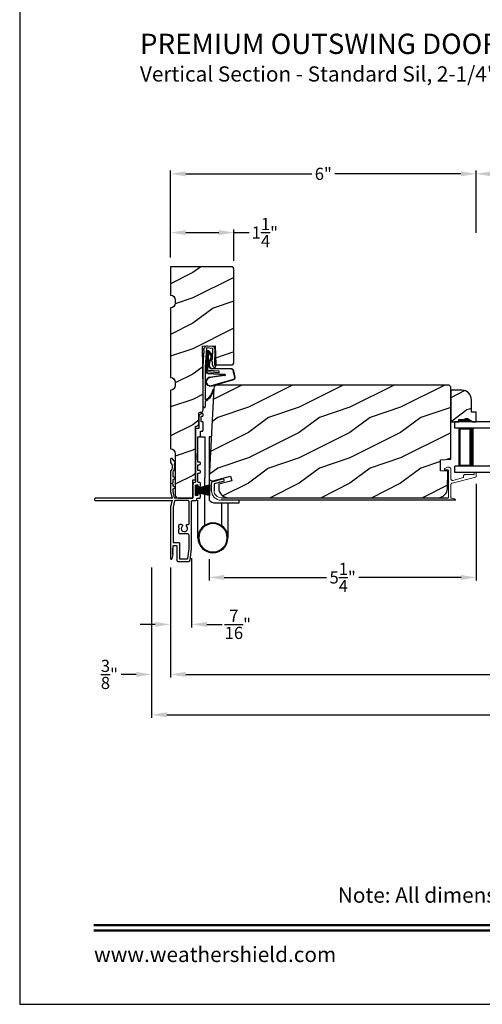
# Model space of a CAD drawing. Extents: x 0 to 68, y 0 to 44.
# Drawn here: x 0 to 9.1, y 0 to 19.4 of the extents above; entities that cross this region are included whole.
import ezdxf
from ezdxf.enums import TextEntityAlignment as Align

# ---------------------------------------------------------------- set-up
doc = ezdxf.new("R2010")
doc.units = 0
doc.header["$LTSCALE"] = 2
doc.header["$MEASUREMENT"] = 0
doc.header["$PDMODE"] = 3
doc.layers.get('0').update_dxf_attribs({"linetype": 'CONTINUOUS'})
doc.layers.get('DEFPOINTS').update_dxf_attribs({"color": 3, "linetype": 'CONTINUOUS'})
doc.layers.add('Dim', color=7, linetype='CONTINUOUS')
doc.styles.add('Arial', font='arial.ttf')
doc.styles.get("Standard").update_dxf_attribs({"font": 'arial.ttf'})
doc.dimstyles.get("Standard").update_dxf_attribs({"dimtxt": 0.24, "dimasz": 0.3, "dimexe": 0.0625, "dimexo": 0.18, "dimgap": 0.09, "dimtad": 0, "dimdec": 4, "dimzin": 0, "dimdsep": 46, "dimlunit": 4, "dimtxsty": 'Standard', "dimcen": 0, "dimadec": 5, "dimazin": 0, "dimtfac": 1, "dimtdec": 4, "dimtofl": 0, "dimtmove": 0, "dimatfit": 3, "dimfxl": 0, "dimtolj": 1, "dimtzin": 0, "dimarcsym": 0})

# ---------------------------------------------------------------- blocks, each defined once
blk = doc.blocks.new('A$C73F165EF')
for p, q in [((0.025, 0.094), (0, 0.094)), ((0, 0.094), (0, -0.094)), ((0.025, 0.042), (0.273, 0.112)), ((0.025, -0.094), (0.025, 0.094)), ((0.025, 0.039), (0.273, 0.092)), ((0.025, 0.035), (0.273, 0.079)), ((0.025, 0.029), (0.273, 0.06)), ((0.025, 0.022), (0.273, 0.041)), ((0.025, 0.008), (0.273, 0.011)), ((0.025, 0.002), (0.273, 0.002)), ((0.026, 0.011), (0.273, 0.021)), ((0, -0.094), (0.025, -0.094)), ((0.024, -0.029), (0.273, -0.06)), ((0.025, -0.002), (0.273, -0.002)), ((0.025, -0.008), (0.273, -0.011)), ((0.025, -0.011), (0.273, -0.021)), ((0.025, -0.035), (0.273, -0.079)), ((0.025, -0.039), (0.273, -0.092)), ((0.025, -0.042), (0.273, -0.104)), ((0.026, -0.022), (0.273, -0.041))]:
    blk.add_line(p, q)
blk = doc.blocks.new('A$C736078BB')
for p, q in [((0.111, 0.18), (-0.12, 0.194)), ((-0.413, 0.096), (-0.28, -0.354)), ((-0.404, 0.087), (-0.274, -0.353)), ((-0.207, -0.173), (-0.246, 0.104)), ((-0.2, -0.172), (-0.241, 0.127)), ((-0.163, 0.157), (-0.183, -0.174)), ((-0.156, 0.156), (-0.176, -0.175)), ((-0.126, 0.187), (-0.142, -0.062)), ((0.268, 0.162), (-0.126, 0.187)), ((-0.117, -0.064), (-0.103, 0.161)), ((-0.103, 0.161), (0.246, 0.139)), ((-0.078, -0.301), (-0.073, 0.081)), ((-0.071, -0.302), (-0.066, 0.081)), ((-0.016, 0.128), (0.074, 0.122)), ((-0.015, 0.135), (0.074, 0.129)), ((0.048, 0.191), (0.047, 0.184)), ((0.116, 0.187), (0.048, 0.191)), ((0.101, 0.111), (0.189, 0.074)), ((0.106, 0.116), (0.194, 0.08)), ((0.116, 0.187), (0.125, 0.179)), ((0.264, 0.17), (0.125, 0.179)), ((0.246, 0.139), (0.18, 0.091)), ((0.18, 0.091), (0.192, 0.082)), ((0.192, 0.082), (0.26, 0.132)), ((0.213, 0.082), (0.274, 0.143)), ((0.219, 0.079), (0.28, 0.139)), ((0.267, 0.146), (0.267, 0.147)), ((-0.142, -0.062), (-0.117, -0.064)), ((-0.241, -0.37), (-0.114, -0.343)), ((-0.239, -0.377), (-0.113, -0.35))]:
    blk.add_line(p, q)
for centre, radius, start, end in [((-0.326, 0.109), 0.0875, 11.909, 188.3495), ((-0.123, 0.154), 0.04, 86.3986, 176.3986), ((-0.326, 0.109), 0.0805, 356.5419, 195.6258), ((-0.123, 0.154), 0.033, 86.3986, 176.3986), ((-0.019, 0.08), 0.0545, 86.3986, 179.539), ((-0.019, 0.08), 0.0475, 86.3986, 179.494), ((0.071, 0.075), 0.0545, 49.8565, 86.3986), ((0.071, 0.075), 0.0475, 49.8565, 86.3986), ((0.202, 0.09), 0.02, 229.8565, 326.6536), ((0.202, 0.09), 0.013, 229.8565, 326.6536), ((0.252, 0.148), 0.015, 356.3986, 86.3986), ((0.247, 0.147), 0.02, 311.3993, 356.3986), ((0.263, 0.15), 0.02, 326.6536, 86.3986), ((0.263, 0.15), 0.013, 326.6536, 69.324), ((-0.192, -0.172), 0.0154, 184.8502, 350.8186), ((-0.191, -0.172), 0.00821, 186.0979, 346.6994), ((-0.249, -0.346), 0.032, 194.4101, 289.3079), ((-0.249, -0.346), 0.025, 194.4101, 290.1676), ((-0.121, -0.301), 0.043, 278.9293, 359.328), ((-0.121, -0.301), 0.05, 278.9293, 359.328)]:
    blk.add_arc(centre, radius, start, end)
blk = doc.blocks.new('A$C24476FB7')
for p, q in [((0.093, 0.004), (0.198, -0.003)), ((0.007, -0.174), (0.032, -0.136)), ((0.031, -0.169), (0.007, -0.174)), ((0.013, -0.08), (0.039, -0.041)), ((0.038, -0.074), (0.013, -0.08)), ((0.016, -0.401), (0.031, -0.169)), ((0.034, -0.131), (0.038, -0.074)), ((0.08, -0.045), (0.056, -0.405)), ((0.195, -0.043), (0.09, -0.036)), ((0.202, -0.256), (0.204, -0.052)), ((0.244, -0.052), (0.241, -0.367)), ((0.199, -0.307), (0.175, -0.283)), ((0.182, -0.266), (0.192, -0.266)), ((0.201, -0.366), (0.202, -0.314)), ((0.244, -0.374), (0.26, -0.39)), ((0.015, -1.19), (0.015, -0.401)), ((0.055, -0.4), (0.055, -1.048)), ((0.231, -0.418), (0.215, -0.402)), ((0.26, -0.404), (0.245, -0.418)), ((0.055, -1.094), (0.055, -1.19))]:
    blk.add_line(p, q)
for centre, radius, start, end in [((0.09, -0.046), 0.05, 86.1919, 170.2948), ((0.024, -0.13), 0.00999, 326.2073, 356.2185), ((0.031, -0.035), 0.00997, 326.0733, 350.2167), ((0.09, -0.046), 0.01, 86.1812, 176.2144), ((0.194, -0.053), 0.01, 1.2106, 86.1799), ((0.194, -0.053), 0.05, 1.1885, 86.192), ((0.182, -0.276), 0.01, 89.377, 224.399), ((0.192, -0.256), 0.01, 269.3825, 359.3751), ((0.192, -0.314), 0.01, 359.3904, 44.4229), ((0.251, -0.367), 0.05, 179.4063, 224.371), ((0.251, -0.367), 0.01, 179.4293, 224.385), ((0.238, -0.411), 0.01, 224.3869, 314.3923), ((0.253, -0.397), 0.01, 314.4196, 44.3832), ((-0.086, -0.8), 0.301, 301.4237, 347.891), ((-0.117, -0.779), 0.354, 303.9278, 344.44), ((0.216, -0.869), 0.01, 325.0139, 144.9783), ((0.065, -1.048), 0.01, 180, 301.4237), ((0.068, -1.096), 0.0133, 108.8834, 174.2424), ((0.027, -1.004), 0.0871, 294.8918, 307.515), ((0.035, -1.19), 0.02, 179.9954, 0.0046)]:
    blk.add_arc(centre, radius, start, end)
blk = doc.blocks.new('A$C10C742F3')
for p, q in [((0.028, 1.247), (0.065, 1.247)), ((0.065, 1.247), (0.065, 0.027)), ((0.24, 1.247), (0.152, 1.247)), ((0.152, 1.247), (0.152, 0.441)), ((0.152, -0.492), (0.152, 0.441)), ((-0.526, -0.052), (-0.526, 0)), ((0.29, -0.741), (0.29, 0)), ((-0.014, -0.052), (-0.526, -0.052)), ((-0.301, -0.052), (-0.301, -0.741)), ((-0.183, -0.507), (-0.183, -0.052))]:
    blk.add_line(p, q)
for radius in [0.295, 0.28]:
    blk.add_circle((-0.006, -0.741), radius)
blk.add_arc((-0.014, 0.027), 0.0787, 270.1117, 0)
blk = doc.blocks.new('A$C1906042A')
for p, q in [((2.131, 2.915), (2.124, 2.915)), ((2.061, 2.852), (2.061, 2.636)), ((2.106, 2.764), (2.106, 2.853)), ((2.116, 2.863), (2.131, 2.863)), ((2.131, 2.754), (2.116, 2.754)), ((2.141, 2.873), (2.141, 2.905)), ((2.141, 2.586), (2.141, 2.744)), ((1.991, 2.604), (1.991, 2.14)), ((2.046, 2.62), (2.007, 2.62)), ((2.091, 2.485), (2.091, 2.57)), ((2.091, 2.57), (2.126, 2.57)), ((2.041, 2.46), (2.066, 2.46)), ((2.041, 2.077), (2.041, 2.46)), ((1.5, 2.014), (1.5, 1.956)), ((1.529, 2.031), (1.515, 2.03)), ((1.594, 1.96), (1.538, 2.027)), ((1.577, 1.923), (1.594, 1.954)), ((1.991, 1.995), (1.991, 1.57)), ((2.001, 2.13), (2.001, 2.005)), ((2.031, 2.067), (2.041, 2.077)), ((2.041, 2.057), (2.031, 2.067)), ((2.041, 1.958), (2.041, 2.057)), ((2.066, 1.958), (2.041, 1.958)), ((1.5, 1.777), (1.5, 1.375)), ((1.55, 1.679), (1.55, 1.76)), ((2.041, 1.794), (2.041, 1.908)), ((2.041, 1.908), (2.066, 1.908)), ((2.066, 1.794), (2.041, 1.794)), ((1.55, 1.55), (1.55, 1.609)), ((1.593, 1.648), (1.555, 1.67)), ((1.555, 1.618), (1.593, 1.64)), ((2.041, 1.57), (2.041, 1.744)), ((2.041, 1.744), (2.066, 1.744)), ((2.066, 1.56), (2.051, 1.56)), ((1.5, 1.375), (1.53, 1.25)), ((1.525, 1.536), (1.55, 1.55)), ((1.55, 1.522), (1.525, 1.536)), ((1.55, 1.491), (1.55, 1.522)), ((1.55, 1.381), (1.55, 1.422)), ((1.579, 1.258), (1.55, 1.379)), ((1.593, 1.461), (1.555, 1.483)), ((1.555, 1.43), (1.593, 1.452)), ((1.941, 1.52), (1.941, 1.26)), ((1.991, 1.31), (1.991, 1.5)), ((2.001, 1.51), (2.031, 1.51)), ((2.041, 1.5), (2.041, 1.478)), ((2.091, 1.508), (2.091, 1.535)), ((1.52, 1.25), (0.025, 1.25)), ((0.025, 1.2), (1.52, 1.2)), ((1.53, 1.2), (1.5, 1.075)), ((1.53, 1.24), (1.52, 1.25)), ((1.52, 1.2), (1.53, 1.21)), ((1.53, 1.25), (1.53, 1.24)), ((1.53, 1.21), (1.53, 1.2)), ((1.579, 1.192), (1.55, 1.072)), ((1.931, 1.25), (1.589, 1.25)), ((1.851, 1.2), (1.589, 1.2)), ((1.866, 0.748), (1.866, 1.184)), ((1.916, 0.248), (1.916, 1.184)), ((1.932, 1.2), (1.991, 1.2)), ((2.025, 1.3), (2.001, 1.3)), ((2.041, 1.332), (2.041, 1.316)), ((2.041, 1.25), (2.066, 1.25)), ((2.091, 1.275), (2.091, 1.302)), ((1.5, 1.075), (1.5, 0.061)), ((1.55, 1.069), (1.55, 0.383)), ((1.666, 0.663), (1.666, 0.712)), ((1.678, 0.651), (1.666, 0.663)), ((1.666, 0.639), (1.678, 0.651)), ((1.666, 0.566), (1.666, 0.639)), ((1.688, 0.734), (1.713, 0.734)), ((1.826, 0.732), (1.851, 0.732)), ((1.835, 0.544), (1.688, 0.544)), ((1.866, 0.254), (1.866, 0.513)), ((1.539, 0.254), (1.549, 0.264)), ((1.548, 0.245), (1.539, 0.254)), ((1.539, 0.228), (1.548, 0.237)), ((1.548, 0.219), (1.539, 0.228)), ((1.539, 0.202), (1.548, 0.211)), ((1.548, 0.193), (1.539, 0.202)), ((1.55, 0.267), (1.55, 0.303)), ((1.56, 0.373), (1.665, 0.373)), ((1.56, 0.313), (1.615, 0.313)), ((1.625, 0.303), (1.625, 0.031)), ((1.675, 0.363), (1.675, 0.06)), ((1.838, 0.059), (1.866, 0.253)), ((1.885, 0.029), (1.916, 0.248)), ((1.531, 0.057), (1.55, 0.136)), ((1.539, 0.176), (1.548, 0.185)), ((1.548, 0.167), (1.539, 0.176)), ((1.539, 0.15), (1.548, 0.159)), ((1.548, 0.141), (1.539, 0.15)), ((1.656, 0), (1.854, 0)), ((1.685, 0.05), (1.828, 0.05))]:
    blk.add_line(p, q)
at = {"flags": 128}
for points in [[(2.124, 2.915), (2.111, 2.913), (2.1, 2.91), (2.089, 2.904), (2.079, 2.896), (2.072, 2.887), (2.066, 2.876), (2.062, 2.864), (2.061, 2.852)], [(2.141, 2.905), (2.141, 2.907), (2.14, 2.909), (2.139, 2.91), (2.138, 2.912), (2.137, 2.913), (2.135, 2.914), (2.133, 2.914), (2.131, 2.915)], [(2.106, 2.853), (2.106, 2.855), (2.107, 2.857), (2.108, 2.859), (2.109, 2.86), (2.111, 2.862), (2.112, 2.863), (2.114, 2.863), (2.116, 2.863)], [(2.116, 2.754), (2.114, 2.754), (2.112, 2.755), (2.111, 2.756), (2.109, 2.757), (2.108, 2.758), (2.107, 2.76), (2.106, 2.762), (2.106, 2.764)], [(2.131, 2.863), (2.133, 2.863), (2.135, 2.864), (2.137, 2.865), (2.138, 2.866), (2.139, 2.868), (2.14, 2.869), (2.141, 2.871), (2.141, 2.873)], [(2.141, 2.744), (2.141, 2.746), (2.14, 2.748), (2.139, 2.749), (2.138, 2.751), (2.137, 2.752), (2.135, 2.753), (2.133, 2.754), (2.131, 2.754)], [(2.007, 2.62), (2.004, 2.62), (2.001, 2.619), (1.998, 2.617), (1.996, 2.615), (1.994, 2.613), (1.992, 2.61), (1.991, 2.607), (1.991, 2.604)], [(2.061, 2.636), (2.061, 2.633), (2.06, 2.63), (2.059, 2.627), (2.057, 2.625), (2.054, 2.623), (2.052, 2.621), (2.049, 2.62), (2.046, 2.62)], [(2.126, 2.57), (2.129, 2.57), (2.132, 2.571), (2.134, 2.573), (2.137, 2.575), (2.139, 2.577), (2.14, 2.58), (2.141, 2.583), (2.141, 2.586)], [(2.066, 2.46), (2.071, 2.461), (2.076, 2.462), (2.08, 2.464), (2.084, 2.467), (2.087, 2.471), (2.089, 2.475), (2.091, 2.48), (2.091, 2.485)], [(1.991, 2.14), (1.991, 2.138), (1.992, 2.136), (1.993, 2.134), (1.994, 2.132), (1.996, 2.131), (1.997, 2.13), (1.999, 2.13), (2.001, 2.13)], [(1.515, 2.03), (1.512, 2.029), (1.509, 2.028), (1.507, 2.027), (1.504, 2.025), (1.502, 2.022), (1.501, 2.02), (1.5, 2.017), (1.5, 2.014)], [(1.5, 1.956), (1.5, 1.955), (1.5, 1.954), (1.5, 1.953), (1.501, 1.952), (1.501, 1.952), (1.501, 1.951), (1.502, 1.95), (1.502, 1.949)], [(1.502, 1.949), (1.515, 1.931), (1.525, 1.911), (1.53, 1.889), (1.532, 1.866), (1.53, 1.844), (1.525, 1.822), (1.515, 1.802), (1.502, 1.783)], [(1.538, 2.027), (1.537, 2.028), (1.536, 2.029), (1.535, 2.029), (1.534, 2.03), (1.533, 2.03), (1.532, 2.031), (1.53, 2.031), (1.529, 2.031)], [(1.594, 1.954), (1.595, 1.955), (1.595, 1.955), (1.595, 1.956), (1.595, 1.957), (1.595, 1.958), (1.595, 1.959), (1.594, 1.959), (1.594, 1.96)], [(2.001, 2.005), (1.999, 2.004), (1.997, 2.004), (1.996, 2.003), (1.994, 2.002), (1.993, 2), (1.992, 1.998), (1.991, 1.996), (1.991, 1.995)], [(2.066, 1.908), (2.076, 1.91), (2.084, 1.915), (2.089, 1.923), (2.091, 1.933), (2.089, 1.943), (2.084, 1.951), (2.076, 1.956), (2.066, 1.958)], [(1.502, 1.783), (1.502, 1.783), (1.501, 1.782), (1.501, 1.781), (1.501, 1.78), (1.5, 1.779), (1.5, 1.779), (1.5, 1.778), (1.5, 1.777)], [(1.55, 1.76), (1.55, 1.761), (1.55, 1.762), (1.55, 1.762), (1.55, 1.763), (1.551, 1.764), (1.551, 1.765), (1.551, 1.765), (1.552, 1.766)], [(1.552, 1.766), (1.562, 1.783), (1.57, 1.8), (1.576, 1.819), (1.58, 1.838), (1.582, 1.857), (1.582, 1.877), (1.58, 1.896), (1.576, 1.915)], [(1.576, 1.915), (1.575, 1.916), (1.575, 1.917), (1.575, 1.918), (1.575, 1.919), (1.575, 1.92), (1.576, 1.921), (1.576, 1.922), (1.577, 1.923)], [(2.066, 1.744), (2.076, 1.746), (2.084, 1.751), (2.089, 1.759), (2.091, 1.769), (2.089, 1.779), (2.084, 1.787), (2.076, 1.792), (2.066, 1.794)], [(1.555, 1.67), (1.554, 1.671), (1.553, 1.672), (1.552, 1.673), (1.551, 1.674), (1.551, 1.675), (1.55, 1.676), (1.55, 1.678), (1.55, 1.679)], [(1.55, 1.609), (1.55, 1.611), (1.55, 1.612), (1.551, 1.613), (1.551, 1.614), (1.552, 1.615), (1.553, 1.616), (1.554, 1.617), (1.555, 1.618)], [(1.593, 1.64), (1.594, 1.641), (1.595, 1.642), (1.595, 1.643), (1.595, 1.644), (1.595, 1.645), (1.595, 1.647), (1.594, 1.648), (1.593, 1.648)], [(1.981, 1.56), (1.973, 1.559), (1.966, 1.557), (1.959, 1.553), (1.953, 1.548), (1.948, 1.542), (1.944, 1.535), (1.942, 1.528), (1.941, 1.52)], [(1.991, 1.57), (1.991, 1.568), (1.99, 1.566), (1.989, 1.564), (1.988, 1.563), (1.987, 1.562), (1.985, 1.561), (1.983, 1.56), (1.981, 1.56)], [(2.051, 1.56), (2.049, 1.56), (2.047, 1.561), (2.046, 1.562), (2.044, 1.563), (2.043, 1.564), (2.042, 1.566), (2.041, 1.568), (2.041, 1.57)], [(2.091, 1.535), (2.091, 1.54), (2.089, 1.545), (2.087, 1.549), (2.084, 1.553), (2.08, 1.556), (2.076, 1.558), (2.071, 1.56), (2.066, 1.56)], [(1.555, 1.483), (1.554, 1.484), (1.553, 1.484), (1.552, 1.485), (1.551, 1.486), (1.551, 1.488), (1.55, 1.489), (1.55, 1.49), (1.55, 1.491)], [(1.55, 1.422), (1.55, 1.423), (1.55, 1.424), (1.551, 1.426), (1.551, 1.427), (1.552, 1.428), (1.553, 1.429), (1.554, 1.43), (1.555, 1.43)], [(1.55, 1.379), (1.55, 1.379), (1.55, 1.379), (1.55, 1.379), (1.55, 1.38), (1.55, 1.38), (1.55, 1.38), (1.55, 1.381), (1.55, 1.381)], [(1.593, 1.452), (1.594, 1.453), (1.595, 1.454), (1.595, 1.455), (1.595, 1.457), (1.595, 1.458), (1.595, 1.459), (1.594, 1.46), (1.593, 1.461)], [(1.991, 1.5), (1.991, 1.502), (1.992, 1.504), (1.993, 1.506), (1.994, 1.507), (1.996, 1.508), (1.997, 1.509), (1.999, 1.51), (2.001, 1.51)], [(2.031, 1.51), (2.033, 1.51), (2.035, 1.509), (2.037, 1.508), (2.038, 1.507), (2.039, 1.506), (2.04, 1.504), (2.041, 1.502), (2.041, 1.5)], [(2.041, 1.478), (2.041, 1.476), (2.042, 1.474), (2.043, 1.472), (2.044, 1.471), (2.046, 1.47), (2.047, 1.469), (2.049, 1.468), (2.051, 1.468)], [(2.051, 1.468), (2.059, 1.469), (2.066, 1.471), (2.073, 1.475), (2.079, 1.48), (2.084, 1.486), (2.088, 1.493), (2.09, 1.5), (2.091, 1.508)], [(0.025, 1.25), (0.015, 1.248), (0.007, 1.243), (0.002, 1.235), (0, 1.225), (0.002, 1.215), (0.007, 1.207), (0.015, 1.202), (0.025, 1.2)], [(1.589, 1.25), (1.587, 1.25), (1.585, 1.251), (1.584, 1.251), (1.583, 1.252), (1.581, 1.253), (1.58, 1.255), (1.58, 1.256), (1.579, 1.258)], [(1.589, 1.2), (1.587, 1.2), (1.585, 1.199), (1.584, 1.199), (1.583, 1.198), (1.581, 1.197), (1.58, 1.195), (1.58, 1.194), (1.579, 1.192)], [(1.866, 1.184), (1.866, 1.187), (1.865, 1.19), (1.864, 1.193), (1.862, 1.195), (1.859, 1.197), (1.857, 1.199), (1.854, 1.2), (1.851, 1.2)], [(1.916, 1.184), (1.916, 1.187), (1.917, 1.19), (1.919, 1.193), (1.921, 1.195), (1.923, 1.197), (1.926, 1.199), (1.929, 1.2), (1.932, 1.2)], [(1.941, 1.26), (1.941, 1.258), (1.94, 1.256), (1.939, 1.254), (1.938, 1.253), (1.937, 1.252), (1.935, 1.251), (1.933, 1.25), (1.931, 1.25)], [(2.001, 1.3), (1.999, 1.3), (1.997, 1.301), (1.996, 1.302), (1.994, 1.303), (1.993, 1.304), (1.992, 1.306), (1.991, 1.308), (1.991, 1.31)], [(1.991, 1.2), (1.996, 1.201), (2.001, 1.202), (2.005, 1.204), (2.009, 1.207), (2.012, 1.211), (2.014, 1.215), (2.016, 1.22), (2.016, 1.225)], [(2.016, 1.225), (2.017, 1.23), (2.018, 1.235), (2.02, 1.239), (2.023, 1.243), (2.027, 1.246), (2.032, 1.248), (2.036, 1.25), (2.041, 1.25)], [(2.041, 1.316), (2.041, 1.313), (2.04, 1.31), (2.038, 1.307), (2.036, 1.305), (2.034, 1.303), (2.031, 1.301), (2.028, 1.3), (2.025, 1.3)], [(2.051, 1.342), (2.049, 1.342), (2.047, 1.341), (2.046, 1.34), (2.044, 1.339), (2.043, 1.338), (2.042, 1.336), (2.041, 1.334), (2.041, 1.332)], [(2.091, 1.302), (2.09, 1.31), (2.088, 1.317), (2.084, 1.324), (2.079, 1.33), (2.073, 1.335), (2.066, 1.339), (2.059, 1.341), (2.051, 1.342)], [(2.066, 1.25), (2.071, 1.251), (2.076, 1.252), (2.08, 1.254), (2.084, 1.257), (2.087, 1.261), (2.089, 1.265), (2.091, 1.27), (2.091, 1.275)], [(1.55, 1.072), (1.55, 1.071), (1.55, 1.071), (1.55, 1.071), (1.55, 1.07), (1.55, 1.07), (1.55, 1.07), (1.55, 1.069), (1.55, 1.069)], [(1.666, 0.712), (1.667, 0.716), (1.668, 0.72), (1.67, 0.724), (1.673, 0.727), (1.676, 0.73), (1.68, 0.732), (1.684, 0.733), (1.688, 0.734)], [(1.729, 0.695), (1.715, 0.673), (1.711, 0.647), (1.719, 0.621), (1.736, 0.601), (1.76, 0.59), (1.787, 0.59), (1.811, 0.601), (1.828, 0.621), (1.836, 0.647), (1.832, 0.673), (1.818, 0.695)], [(1.713, 0.734), (1.72, 0.733), (1.726, 0.73), (1.731, 0.726), (1.734, 0.72), (1.736, 0.714), (1.735, 0.707), (1.733, 0.701), (1.729, 0.695)], [(1.818, 0.695), (1.815, 0.7), (1.813, 0.705), (1.812, 0.71), (1.812, 0.716), (1.814, 0.721), (1.817, 0.726), (1.821, 0.73), (1.826, 0.732)], [(1.851, 0.732), (1.854, 0.733), (1.857, 0.733), (1.859, 0.735), (1.862, 0.737), (1.864, 0.739), (1.865, 0.742), (1.866, 0.745), (1.866, 0.748)], [(1.688, 0.544), (1.684, 0.544), (1.68, 0.546), (1.676, 0.548), (1.673, 0.55), (1.67, 0.554), (1.668, 0.558), (1.667, 0.562), (1.666, 0.566)], [(1.866, 0.513), (1.866, 0.519), (1.864, 0.525), (1.861, 0.53), (1.857, 0.535), (1.852, 0.539), (1.847, 0.542), (1.841, 0.543), (1.835, 0.544)], [(1.548, 0.237), (1.549, 0.238), (1.55, 0.239), (1.55, 0.24), (1.55, 0.241), (1.55, 0.242), (1.55, 0.243), (1.549, 0.244), (1.548, 0.245)], [(1.548, 0.211), (1.549, 0.212), (1.55, 0.213), (1.55, 0.214), (1.55, 0.215), (1.55, 0.216), (1.55, 0.217), (1.549, 0.218), (1.548, 0.219)], [(1.549, 0.264), (1.549, 0.264), (1.549, 0.264), (1.549, 0.265), (1.55, 0.265), (1.55, 0.266), (1.55, 0.266), (1.55, 0.267), (1.55, 0.267)], [(1.55, 0.383), (1.55, 0.381), (1.551, 0.379), (1.552, 0.378), (1.553, 0.376), (1.554, 0.375), (1.556, 0.374), (1.558, 0.373), (1.56, 0.373)], [(1.55, 0.303), (1.55, 0.305), (1.551, 0.307), (1.552, 0.309), (1.553, 0.31), (1.554, 0.311), (1.556, 0.312), (1.558, 0.313), (1.56, 0.313)], [(1.615, 0.313), (1.617, 0.313), (1.619, 0.312), (1.621, 0.311), (1.622, 0.31), (1.623, 0.309), (1.624, 0.307), (1.625, 0.305), (1.625, 0.303)], [(1.665, 0.373), (1.667, 0.373), (1.669, 0.372), (1.671, 0.371), (1.672, 0.37), (1.673, 0.369), (1.674, 0.367), (1.675, 0.365), (1.675, 0.363)], [(1.866, 0.253), (1.866, 0.253), (1.866, 0.253), (1.866, 0.253), (1.866, 0.254), (1.866, 0.254), (1.866, 0.254), (1.866, 0.254), (1.866, 0.254)], [(1.5, 0.061), (1.501, 0.055), (1.504, 0.051), (1.508, 0.047), (1.514, 0.045), (1.519, 0.046), (1.525, 0.048), (1.529, 0.052), (1.531, 0.057)], [(1.548, 0.185), (1.549, 0.186), (1.55, 0.187), (1.55, 0.188), (1.55, 0.189), (1.55, 0.19), (1.55, 0.191), (1.549, 0.192), (1.548, 0.193)], [(1.548, 0.159), (1.549, 0.16), (1.55, 0.161), (1.55, 0.162), (1.55, 0.163), (1.55, 0.164), (1.55, 0.165), (1.549, 0.166), (1.548, 0.167)], [(1.55, 0.136), (1.55, 0.136), (1.55, 0.137), (1.55, 0.138), (1.55, 0.138), (1.55, 0.139), (1.549, 0.14), (1.549, 0.14), (1.548, 0.141)], [(1.625, 0.031), (1.626, 0.025), (1.627, 0.019), (1.63, 0.014), (1.634, 0.009), (1.639, 0.005), (1.644, 0.002), (1.65, 0.001), (1.656, 0)], [(1.675, 0.06), (1.675, 0.058), (1.676, 0.056), (1.677, 0.054), (1.678, 0.053), (1.679, 0.052), (1.681, 0.051), (1.683, 0.05), (1.685, 0.05)], [(1.828, 0.05), (1.83, 0.05), (1.832, 0.051), (1.834, 0.051), (1.835, 0.052), (1.836, 0.054), (1.837, 0.055), (1.838, 0.057), (1.838, 0.059)], [(1.854, 0), (1.86, 0.001), (1.865, 0.002), (1.87, 0.005), (1.875, 0.008), (1.879, 0.013), (1.882, 0.018), (1.884, 0.023), (1.885, 0.029)]]:
    blk.add_lwpolyline(points, dxfattribs=at)
blk = doc.blocks.new('*D496')
at = {"layer": 'DEFPOINTS', "color": 0, "transparency": 16777216}
for p in [(4.221, 15.215), (2.971, 14.542), (4.221, 14.479)]:
    blk.add_point(p, dxfattribs=at)
at = {"layer": 'Dim', "color": 0, "lineweight": -2, "transparency": 16777216}
for p, q in [((2.971, 14.722), (2.971, 15.278)), ((3.271, 15.215), (3.921, 15.215)), ((4.221, 14.659), (4.221, 15.278)), ((4.221, 15.215), (4.521, 15.215))]:
    blk.add_line(p, q, dxfattribs=at)
at = {"layer": 'Dim', "color": 0, "transparency": 16777216}
for points in [[(3.271, 15.265), (3.271, 15.165), (2.971, 15.215)], [(3.921, 15.265), (3.921, 15.165), (4.221, 15.215)]]:
    blk.add_solid(points, dxfattribs=at)
at = {"layer": 'Dim', "color": 0, "transparency": 16777216, "insert": (4.829, 15.215), "char_height": 0.24, "attachment_point": 5}
blk.add_mtext('\\A1;1{\\H1x;\\S1/4;}"', dxfattribs=at)
blk = doc.blocks.new('*D497')
at = {"layer": 'DEFPOINTS', "color": 0, "transparency": 16777216}
for p in [(2.971, 8.791), (29.745, 8.791), (29.745, 6.504)]:
    blk.add_point(p, dxfattribs=at)
at = {"layer": 'Dim', "color": 0, "lineweight": -2, "transparency": 16777216}
for p, q in [((2.971, 8.611), (2.971, 6.442)), ((29.745, 8.611), (29.745, 6.442)), ((3.271, 6.504), (14.712, 6.504)), ((29.445, 6.504), (18.004, 6.504))]:
    blk.add_line(p, q, dxfattribs=at)
at = {"layer": 'Dim', "color": 0, "transparency": 16777216}
for points in [[(3.271, 6.554), (3.271, 6.454), (2.971, 6.504)], [(29.445, 6.554), (29.445, 6.454), (29.745, 6.504)]]:
    blk.add_solid(points, dxfattribs=at)
at = {"layer": 'Dim', "color": 0, "transparency": 16777216, "insert": (16.358, 6.504), "char_height": 0.24, "attachment_point": 5}
blk.add_mtext('\\A1;JAMB / UNIT WIDTH', dxfattribs=at)
blk = doc.blocks.new('*D498')
at = {"layer": 'DEFPOINTS', "color": 0, "transparency": 16777216}
for p in [(2.596, 8.791), (30.12, 8.791), (30.12, 5.709)]:
    blk.add_point(p, dxfattribs=at)
at = {"layer": 'Dim', "color": 0, "lineweight": -2, "transparency": 16777216}
for p, q in [((2.596, 8.611), (2.596, 5.646)), ((30.12, 8.611), (30.12, 5.646)), ((2.896, 5.709), (14.255, 5.709)), ((29.82, 5.709), (18.461, 5.709))]:
    blk.add_line(p, q, dxfattribs=at)
at = {"layer": 'Dim', "color": 0, "transparency": 16777216}
for points in [[(2.896, 5.759), (2.896, 5.659), (2.596, 5.709)], [(29.82, 5.759), (29.82, 5.659), (30.12, 5.709)]]:
    blk.add_solid(points, dxfattribs=at)
at = {"layer": 'Dim', "color": 0, "transparency": 16777216, "insert": (16.358, 5.709), "char_height": 0.24, "attachment_point": 5}
blk.add_mtext('\\A1;ROUGH OPENING WIDTH', dxfattribs=at)
blk = doc.blocks.new('*D500')
at = {"layer": 'DEFPOINTS', "color": 0, "transparency": 16777216}
for p in [(2.596, 8.791), (2.971, 8.791), (2.596, 6.504)]:
    blk.add_point(p, dxfattribs=at)
at = {"layer": 'Dim', "color": 0, "lineweight": -2, "transparency": 16777216}
for p, q in [((2.596, 8.611), (2.596, 6.442)), ((2.971, 8.611), (2.971, 6.442)), ((2.296, 6.504), (1.996, 6.504)), ((3.271, 6.504), (3.571, 6.504))]:
    blk.add_line(p, q, dxfattribs=at)
at = {"layer": 'Dim', "color": 0, "transparency": 16777216}
for points in [[(2.296, 6.554), (2.296, 6.454), (2.596, 6.504)], [(3.271, 6.554), (3.271, 6.454), (2.971, 6.504)]]:
    blk.add_solid(points, dxfattribs=at)
at = {"layer": 'Dim', "color": 0, "transparency": 16777216, "insert": (1.767, 6.504), "char_height": 0.24, "attachment_point": 5}
blk.add_mtext('\\A1;{\\H1x;\\S3/8;}"', dxfattribs=at)
blk = doc.blocks.new('*D501')
at = {"layer": 'DEFPOINTS', "color": 0, "transparency": 16777216}
for p in [(3.387, 8.978), (2.971, 8.791), (2.971, 7.49)]:
    blk.add_point(p, dxfattribs=at)
at = {"layer": 'Dim', "color": 0, "lineweight": -2, "transparency": 16777216}
for p, q in [((3.387, 8.798), (3.387, 7.428)), ((2.971, 8.611), (2.971, 7.428)), ((2.671, 7.49), (2.371, 7.49)), ((3.687, 7.49), (3.987, 7.49))]:
    blk.add_line(p, q, dxfattribs=at)
at = {"layer": 'Dim', "color": 0, "transparency": 16777216}
for points in [[(2.671, 7.54), (2.671, 7.44), (2.971, 7.49)], [(3.687, 7.54), (3.687, 7.44), (3.387, 7.49)]]:
    blk.add_solid(points, dxfattribs=at)
at = {"layer": 'Dim', "color": 0, "transparency": 16777216, "insert": (4.297, 7.49), "char_height": 0.24, "attachment_point": 5}
blk.add_mtext('\\A1;{\\H1x;\\S7/16;}"', dxfattribs=at)
blk = doc.blocks.new('*D502')
at = {"layer": 'DEFPOINTS', "color": 0, "transparency": 16777216}
for p in [(8.994, 10.441), (3.731, 8.954), (8.994, 8.416)]:
    blk.add_point(p, dxfattribs=at)
at = {"layer": 'Dim', "color": 0, "lineweight": -2, "transparency": 16777216}
for p, q in [((8.994, 10.261), (8.994, 8.353)), ((3.731, 8.774), (3.731, 8.353)), ((4.031, 8.416), (6.044, 8.416)), ((8.694, 8.416), (6.682, 8.416))]:
    blk.add_line(p, q, dxfattribs=at)
at = {"layer": 'Dim', "color": 0, "transparency": 16777216}
for points in [[(4.031, 8.466), (4.031, 8.366), (3.731, 8.416)], [(8.694, 8.466), (8.694, 8.366), (8.994, 8.416)]]:
    blk.add_solid(points, dxfattribs=at)
at = {"layer": 'Dim', "color": 0, "transparency": 16777216, "insert": (6.363, 8.416), "char_height": 0.24, "attachment_point": 5}
blk.add_mtext('\\A1;5{\\H1x;\\S1/4;}"', dxfattribs=at)
blk = doc.blocks.new('*D524')
at = {"layer": 'DEFPOINTS', "color": 0, "transparency": 16777216}
for p in [(8.992, 16.373), (2.971, 15.042), (8.992, 15.027)]:
    blk.add_point(p, dxfattribs=at)
at = {"layer": 'Dim', "color": 0, "lineweight": -2, "transparency": 16777216}
for p, q in [((2.971, 15.222), (2.971, 16.436)), ((3.271, 16.373), (5.753, 16.373)), ((8.692, 16.373), (6.21, 16.373)), ((8.992, 15.207), (8.992, 16.436))]:
    blk.add_line(p, q, dxfattribs=at)
at = {"layer": 'Dim', "color": 0, "transparency": 16777216}
for points in [[(3.271, 16.423), (3.271, 16.323), (2.971, 16.373)], [(8.692, 16.423), (8.692, 16.323), (8.992, 16.373)]]:
    blk.add_solid(points, dxfattribs=at)
at = {"layer": 'Dim', "color": 0, "transparency": 16777216, "insert": (5.981, 16.373), "char_height": 0.24, "attachment_point": 5}
blk.add_mtext('\\A1;6"', dxfattribs=at)
blk = doc.blocks.new('*D525')
at = {"layer": 'DEFPOINTS', "color": 0, "transparency": 16777216}
for p in [(11.11, 16.373), (8.992, 15.027), (11.11, 15.027)]:
    blk.add_point(p, dxfattribs=at)
at = {"layer": 'Dim', "color": 0, "lineweight": -2, "transparency": 16777216}
for p, q in [((8.992, 15.207), (8.992, 16.436)), ((9.292, 16.373), (9.637, 16.373)), ((10.81, 16.373), (10.465, 16.373)), ((11.11, 15.207), (11.11, 16.436))]:
    blk.add_line(p, q, dxfattribs=at)
at = {"layer": 'Dim', "color": 0, "transparency": 16777216}
for points in [[(9.292, 16.423), (9.292, 16.323), (8.992, 16.373)], [(10.81, 16.423), (10.81, 16.323), (11.11, 16.373)]]:
    blk.add_solid(points, dxfattribs=at)
at = {"layer": 'Dim', "color": 0, "transparency": 16777216, "insert": (10.051, 16.373), "char_height": 0.24, "attachment_point": 5}
blk.add_mtext('\\A1;DLO', dxfattribs=at)
blk = doc.blocks.new('A$C63F23ABD')
at = {"lineweight": 18}
for p, q in [((0.5, 0.609), (0.5, 0.422)), ((0.55, 0.372), (0.55, 0.59)), ((0.56, 0.6), (0.615, 0.6)), ((0.62, 0.622), (0.565, 0.649)), ((0, 0.535), (0, 0.467)), ((0.007, 0.457), (0.476, 0.335)), ((0.03, 0.545), (0.01, 0.545)), ((0.04, 0.505), (0.04, 0.535)), ((0.23, 0.505), (0.04, 0.505)), ((0.25, 0.446), (0.25, 0.485)), ((0.46, 0.391), (0.25, 0.446)), ((0.5, 0.304), (0.5, 0.04)), ((0.55, 0.05), (0.55, 0.356))]:
    blk.add_line(p, q, dxfattribs=at)
for p, q in [((5.204, 0.364), (4.997, 0.419)), ((4.984, 0.371), (5.166, 0.322)), ((5.166, 0.322), (5.166, 0.188)), ((5.216, 0.188), (5.216, 0.348)), ((0.414, 0), (5.028, 0)), ((5.028, 0.05), (0.55, 0.05))]:
    blk.add_line(p, q)
at = {"lineweight": 18, "flags": 128}
for points in [[(0.565, 0.649), (0.554, 0.653), (0.543, 0.654), (0.531, 0.652), (0.521, 0.647), (0.512, 0.64), (0.506, 0.631), (0.501, 0.62), (0.5, 0.609)], [(0.55, 0.59), (0.55, 0.591), (0.551, 0.593), (0.552, 0.595), (0.553, 0.597), (0.554, 0.598), (0.556, 0.599), (0.558, 0.599), (0.56, 0.6)], [(0.615, 0.6), (0.619, 0.6), (0.622, 0.602), (0.625, 0.605), (0.626, 0.609), (0.627, 0.613), (0.626, 0.617), (0.623, 0.62), (0.62, 0.622)], [(0.01, 0.545), (0.008, 0.545), (0.006, 0.544), (0.004, 0.543), (0.003, 0.542), (0.002, 0.541), (0.001, 0.539), (0, 0.537), (0, 0.535)], [(0, 0.467), (0, 0.466), (0.001, 0.464), (0.001, 0.462), (0.002, 0.461), (0.003, 0.46), (0.004, 0.459), (0.006, 0.458), (0.007, 0.457)], [(0.04, 0.535), (0.04, 0.537), (0.039, 0.539), (0.038, 0.541), (0.037, 0.542), (0.036, 0.543), (0.034, 0.544), (0.032, 0.545), (0.03, 0.545)], [(0.25, 0.485), (0.25, 0.489), (0.248, 0.493), (0.247, 0.496), (0.244, 0.499), (0.241, 0.502), (0.238, 0.503), (0.234, 0.505), (0.23, 0.505)], [(0.5, 0.422), (0.499, 0.415), (0.497, 0.408), (0.493, 0.402), (0.488, 0.397), (0.481, 0.393), (0.474, 0.391), (0.467, 0.39), (0.46, 0.391)], [(4.997, 0.419), (4.988, 0.42), (4.978, 0.417), (4.971, 0.41), (4.967, 0.401), (4.966, 0.392), (4.969, 0.382), (4.976, 0.375), (4.984, 0.371)], [(0.476, 0.335), (0.481, 0.334), (0.486, 0.331), (0.49, 0.328), (0.493, 0.324), (0.496, 0.319), (0.498, 0.315), (0.5, 0.31), (0.5, 0.304)], [(0.55, 0.356), (0.547, 0.356), (0.544, 0.358), (0.542, 0.361), (0.542, 0.364), (0.542, 0.367), (0.544, 0.369), (0.547, 0.371), (0.55, 0.372)], [(5.216, 0.348), (5.216, 0.351), (5.215, 0.353), (5.214, 0.356), (5.212, 0.358), (5.211, 0.36), (5.209, 0.362), (5.206, 0.363), (5.204, 0.364)], [(0.41, 0.015), (0.408, 0.013), (0.407, 0.011), (0.406, 0.009), (0.406, 0.006), (0.407, 0.004), (0.409, 0.002), (0.411, 0), (0.414, 0)], [(0.5, 0.04), (0.488, 0.039), (0.477, 0.038), (0.465, 0.035), (0.454, 0.033), (0.442, 0.029), (0.431, 0.025), (0.421, 0.02), (0.41, 0.015)], [(5.166, 0.188), (5.163, 0.161), (5.155, 0.135), (5.143, 0.111), (5.125, 0.09), (5.104, 0.073), (5.081, 0.061), (5.055, 0.053), (5.028, 0.05)], [(5.028, 0), (5.064, 0.004), (5.1, 0.014), (5.132, 0.032), (5.161, 0.055), (5.184, 0.084), (5.201, 0.116), (5.212, 0.151), (5.216, 0.188)]]:
    blk.add_lwpolyline(points, dxfattribs=at)
blk = doc.blocks.new('A$C75EB119A')
for p, q in [((1.322, 1), (0, 1)), ((0, 0.875), (0, 1)), ((1.322, 0.875), (0, 0.875)), ((0.089, 0.125), (0.089, 0.875)), ((0.089, 0.875), (0.089, 0.875)), ((0.089, 0.875), (0.375, 0.875)), ((1.322, 0.125), (0, 0.125)), ((0, 0), (0, 0.125)), ((1.322, 0), (0, 0)), ((0.375, 0.125), (0.089, 0.125))]:
    blk.add_line(p, q)
for points, const_width in [([(0.089, 0.86), (0.33, 0.86)], 0.03), ([(0.104, 0.14), (0.104, 0.86)], 0.03), ([(0.33, 0.125), (0.33, 0.875)], 0.09), ([(0.089, 0.14), (0.33, 0.14)], 0.03)]:
    blk.add_lwpolyline(points, dxfattribs=dict(const_width=const_width))

msp = doc.modelspace()

# ---------------------------------------------------------------- hatches: boundary and pattern name
h = msp.add_hatch()
h.set_pattern_fill('WOOD2', color=256, style=0)
h.set_pattern_definition([(216.8699, (-202.18987, 19.72413), (2.99999992, 2.00000012), [0.5, -4.5]), (206.5651, (-201.58987, 19.42413), (-0.9999992, -1.0000013), [1.118034, -1.118034]), (198.4349, (-201.58987, 18.92413), (-2.00000043, -0.9999984), [0.632456, -2.529822])])
edge = h.paths.add_edge_path()
edge.add_line((3.86212, 12.60555), (4.158, 12.60489))
edge.add_arc((4.158, 12.66789), 0.063, 270, 360)
edge.add_line((4.221, 12.66789), (4.221, 14.47939))
edge.add_arc((4.158, 14.47939), 0.063, 360, 450)
edge.add_line((4.158, 14.54239), (2.971, 14.54239))
edge.add_line((2.971, 14.54239), (2.971, 13.98239))
edge.add_arc((2.971, 13.88839), 0.094, 0, 90, ccw=False)
edge.add_line((3.065, 13.88839), (3.065, 13.82639))
edge.add_arc((2.971, 13.82639), 0.094, -90, 0, ccw=False)
edge.add_line((2.971, 13.73239), (2.971, 12.35739))
edge.add_arc((2.971, 12.26339), 0.094, 0, 90, ccw=False)
edge.add_line((3.065, 12.26339), (3.065, 12.20139))
edge.add_arc((2.971, 12.20139), 0.094, -90, 0, ccw=False)
edge.add_line((2.971, 12.10739), (2.971, 10.95089))
edge.add_arc((2.971, 10.85689), 0.094, 0, 90, ccw=False)
edge.add_line((3.065, 10.85689), (3.065, 10.04289))
edge.add_arc((3.128, 10.04289), 0.063, 180, 270)
edge.add_line((3.128, 9.97989), (3.411, 9.97989))
edge.add_line((3.411, 9.97989), (3.411, 10.33989))
edge.add_line((3.411, 10.33989), (3.461, 10.33989))
edge.add_line((3.461, 10.33989), (3.461, 11.39989))
edge.add_line((3.461, 11.39989), (3.486, 11.39989))
edge.add_arc((3.486, 11.44589), 0.046, 270, 360)
edge.add_line((3.532, 11.44589), (3.532, 11.65189))
edge.add_arc((3.552, 11.65189), 0.02, 90, 180, ccw=False)
edge.add_line((3.552, 11.67189), (3.566, 11.67189))
edge.add_arc((3.566, 11.71789), 0.046, 270, 360)
edge.add_line((3.612, 11.71789), (3.612, 12.10489))
edge.add_line((3.612, 12.10489), (3.59905, 12.97552))
edge.add_line((3.59905, 12.97552), (3.8489, 12.98425))
edge.add_line((3.8489, 12.98425), (3.86212, 12.60559))
h = msp.add_hatch()
h.set_pattern_fill('WOOD2', color=256, pattern_type=2)
h.set_pattern_definition([(216.8699, (-249.09707, -21.42927), (2.99999992, 2.00000012), [0.5, -4.5]), (206.5651, (-248.49707, -21.72927), (-0.99999916, -1.0000013), [1.118034, -1.118034]), (198.4349, (-248.49707, -22.22927), (-2.00000043, -0.9999984), [0.632456, -2.529822])])
edge = h.paths.add_edge_path()
edge.add_line((8.289, 10.51935), (8.289, 10.73735))
edge.add_line((8.289, 10.73735), (8.492, 10.74443))
edge.add_line((8.492, 10.74443), (8.492, 12.17643))
edge.add_line((8.492, 12.17643), (8.461, 12.20743))
edge.add_line((8.461, 12.20743), (3.88548, 12.20743))
edge.add_arc((3.88548, 12.14443), 0.063, 90, 177)
edge.add_line((3.82256, 12.14773), (3.73, 10.38141))
edge.add_arc((3.793, 10.38141), 0.063, 180, 285)
edge.add_line((3.8093, 10.32055), (4.15567, 10.41336))
edge.add_line((4.15567, 10.41336), (4.18, 10.32257))
edge.add_line((4.18, 10.32257), (3.922, 10.25343))
edge.add_line((3.922, 10.25343), (3.922, 10.17643))
edge.add_arc((4.11, 10.17643), 0.188, 180, 270)
edge.add_line((4.11, 9.98843), (8.24009, 9.98843))
edge.add_arc((8.24009, 10.17643), 0.188, 270, 358.5)
edge.add_line((8.42802, 10.17151), (8.437, 10.51418))
edge.add_line((8.437, 10.51418), (8.289, 10.51935))
h = msp.add_hatch()
h.set_pattern_fill('WOOD2', color=256, style=0)
h.set_pattern_definition([(216.8699, (-202.18987, 19.71779), (2.99999992, 2.00000012), [0.5, -4.5]), (206.5651, (-201.58987, 19.4178), (-0.9999992, -1.0000013), [1.118034, -1.118034]), (198.4349, (-201.58987, 18.9178), (-2.00000043, -0.9999984), [0.632456, -2.529822])])
edge = h.paths.add_edge_path()
edge.add_arc((8.70996, 11.91994), 0.188, 360, 450)
edge.add_line((8.70996, 12.10794), (8.492, 12.10794))
edge.add_line((8.492, 12.10794), (8.492, 11.48341))
edge.add_line((8.492, 11.48341), (8.64796, 11.48341))
edge.add_line((8.64796, 11.48341), (8.64796, 11.53041))
edge.add_line((8.64796, 11.53041), (8.77296, 11.53041))
edge.add_line((8.77296, 11.53041), (8.77296, 11.55204))
edge.add_line((8.77296, 11.55204), (8.81996, 11.55204))
edge.add_line((8.81996, 11.55204), (8.92896, 11.48341))
edge.add_line((8.92896, 11.48341), (8.99196, 11.48341))
edge.add_line((8.99196, 11.48341), (8.99196, 11.67141))
edge.add_line((8.99196, 11.67141), (8.89796, 11.67141))
edge.add_line((8.89796, 11.67141), (8.89796, 11.91994))

# ---------------------------------------------------------------- linework, layer by layer
msp.add_lwpolyline([(0, 44.00001), (0, 0), (34.00001, 0), (34.00001, 44.00001)], close=True)
msp.add_lwpolyline([(3.86212, 12.60555), (4.158, 12.60489, 0.41421356), (4.221, 12.66789), (4.221, 14.47939, 0.41421356), (4.158, 14.54239), (2.971, 14.54239), (2.971, 13.98239, -0.41421356), (3.065, 13.88839), (3.065, 13.82639, -0.41421356), (2.971, 13.73239), (2.971, 13.73239), (2.971, 12.35739, -0.41421356), (3.065, 12.26339), (3.065, 12.20139, -0.41421356), (2.971, 12.10739), (2.971, 12.10739), (2.971, 10.95089, -0.41421356), (3.065, 10.85689), (3.065, 10.04289, 0.41421356), (3.128, 9.97989), (3.411, 9.97989), (3.411, 10.33989), (3.461, 10.33989), (3.461, 11.39989), (3.486, 11.39989, 0.41421356), (3.532, 11.44589), (3.532, 11.65189, -0.41421356), (3.552, 11.67189), (3.566, 11.67189, 0.41421356), (3.612, 11.71789), (3.612, 12.10489), (3.59905, 12.97552), (3.8489, 12.98425), (3.86212, 12.60559)], format="xyb")
for points in [[(8.289, 10.51935), (8.289, 10.73735), (8.492, 10.74443), (8.492, 12.17643), (8.461, 12.20743), (3.88548, 12.20743, 0.39895955), (3.82256, 12.14773), (3.73, 10.38141, 0.49314543), (3.8093, 10.32055), (4.15567, 10.41336), (4.18, 10.32257), (3.922, 10.25343), (3.922, 10.17643, 0.41421356), (4.11, 9.98843), (8.24009, 9.98843, 0.40656626), (8.42802, 10.17151), (8.437, 10.51418)], [(8.89796, 11.91994, 0.41421356), (8.70996, 12.10794), (8.492, 12.10794), (8.492, 11.48341), (8.64796, 11.48341), (8.64796, 11.53041), (8.77296, 11.53041), (8.77296, 11.55204), (8.81996, 11.55204), (8.92896, 11.48341), (8.99196, 11.48341), (8.99196, 11.67141), (8.89796, 11.67141)]]:
    msp.add_lwpolyline(points, format="xyb", close=True)
at = {"const_width": 0.04545}
for points in [[(1.45455, 1.56258), (32.54546, 1.56258)], [(1.45455, 1.45455), (32.54546, 1.45455)]]:
    msp.add_lwpolyline(points, dxfattribs=at)
for points in [[(8.64796, 11.53041), (8.6471, 11.48245), (8.77318, 11.53041), (8.77318, 11.48245)], [(8.77328, 11.54632), (8.77333, 11.48288), (8.81989, 11.54632), (8.92906, 11.48322)]]:
    msp.add_solid(points)

# ---------------------------------------------------------------- block references
for name, p in [('A$C24476FB7', (3.59905, 12.97552)), ('A$C1906042A', (1.47099, 8.72985)), ('A$C75EB119A', (8.56998, 10.48341)), ('A$C73F165EF', (3.48169, 10.13489))]:
    msp.add_blockref(name, p)
at = {"rotation": 90}
msp.add_blockref('A$C736078BB', (3.86526, 12.60145), dxfattribs=at)
at = {"xscale": -1}
for name, p in [('A$C10C742F3', (3.8006, 9.93841)), ('A$C63F23ABD', (8.99468, 9.93843))]:
    msp.add_blockref(name, p, dxfattribs=at)

# ---------------------------------------------------------------- texts
at = {"style": 'Arial'}
for s, height, p in [('%%UPREMIUM OUTSWING DOOR (8611)', 0.4, (2.36985, 18.7362)), ('Vertical Section - Standard Sil, 2-1/4" Panel', 0.3, (2.36945, 18.19216))]:
    msp.add_text(s, height=height, dxfattribs=at).set_placement(p)
msp.add_text('Note: All dimensions are approximate.  Weather Shield reserves the right to change specifications without notice.', height=0.30000007, dxfattribs=at).set_placement((17, 2.0031), align=Align.CENTER)
msp.add_text('www.weathershield.com', height=0.3000001, dxfattribs=at).set_placement((1.4644, 0.7396), align=Align.BOTTOM_LEFT)

# ---------------------------------------------------------------- dimensions: what is measured, and where the dimension line sits
at = {"layer": 'Dim'}
for base, p1, p2, picture, middle in [((8.99196, 16.37335), (2.971, 15.04205), (8.99196, 15.02721), '*D524', (5.98148, 16.37335)), ((4.221, 15.2153), (2.971, 14.54239), (4.221, 14.47939), '*D496', (4.82865, 15.2153)), ((8.99441, 8.41572), (3.73077, 8.95367), (8.99441, 10.44101), '*D502', (6.36259, 8.41572))]:
    dim = msp.add_linear_dim(base=base, p1=p1, p2=p2, dimstyle='Standard', override={"dimpost": '\\X'}, dxfattribs=at)
    dim.commit()
    dim.dimension.update_dxf_attribs({"geometry": picture, "text_midpoint": middle})
for base, p1, p2, text, picture, middle in [((11.11034, 16.37335), (8.99196, 15.02721), (11.11034, 15.02721), 'DLO', '*D525', (10.05115, 16.37335)), ((30.1203, 5.70891), (2.596, 8.79083), (30.1203, 8.79083), 'ROUGH OPENING WIDTH', '*D498', (16.35815, 5.70891)), ((29.7453, 6.50402), (2.971, 8.79083), (29.7453, 8.79083), 'JAMB / UNIT WIDTH', '*D497', (16.35815, 6.50402))]:
    dim = msp.add_linear_dim(base=base, p1=p1, p2=p2, text=text, dimstyle='Standard', override={"dimpost": '\\X'}, dxfattribs=at)
    dim.commit()
    dim.dimension.update_dxf_attribs({"geometry": picture, "text_midpoint": middle})
for base, p1, p2, picture, middle in [((2.971, 7.49024), (3.38717, 8.97765), (2.971, 8.79083), '*D501', (4.29736, 7.49024)), ((2.596, 6.50402), (2.971, 8.79083), (2.596, 8.79083), '*D500', (1.76725, 6.50402))]:
    dim = msp.add_linear_dim(base=base, p1=p1, p2=p2, dimstyle='Standard', override={"dimpost": '\\X'}, dxfattribs=at)
    dim.commit()
    dim.dimension.update_dxf_attribs({"geometry": picture, "text_midpoint": middle, "dimtype": 160})

doc.saveas('drawing.dxf')
